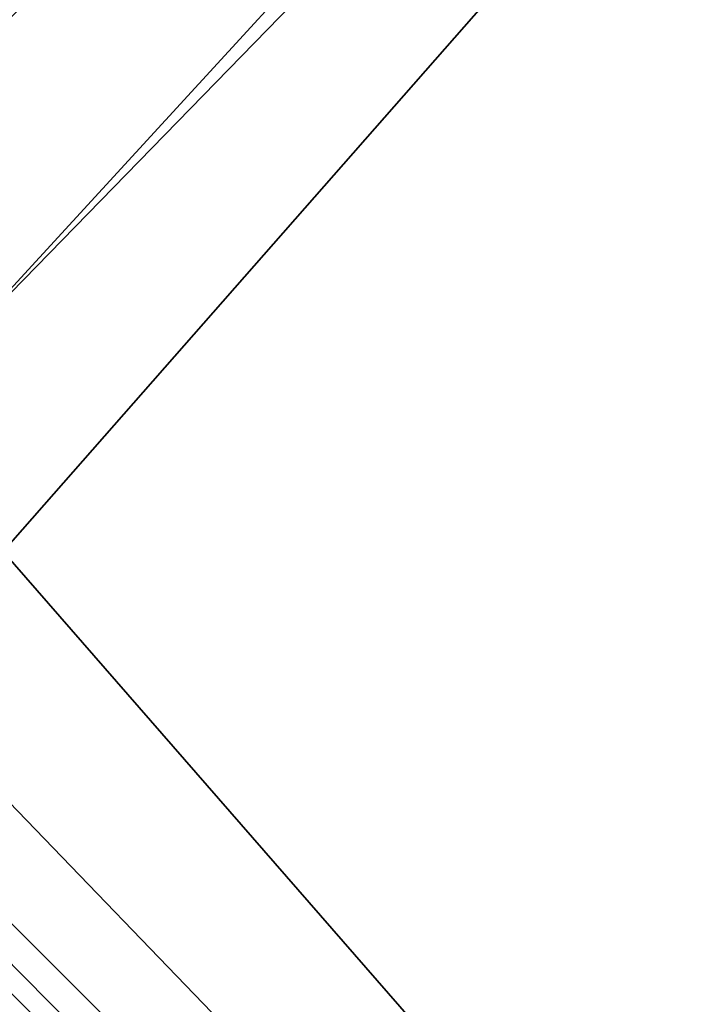
# Model space of a CAD drawing. Units: inches. Extents: x -150 to 150, y -550 to 0.
# Drawn here: x 23 to 62, y -425 to -369 of the extents above; entities that cross this region are included whole.
import ezdxf

# ---------------------------------------------------------------- set-up
doc = ezdxf.new("R2010")
doc.units = ezdxf.units.IN
doc.header["$MEASUREMENT"] = 0
doc.layers.add('253', color=7, linetype='Continuous')

msp = doc.modelspace()

# ---------------------------------------------------------------- linework, layer by layer
at = {"layer": '253', "color": 253}
for points in [[(-0.524, -377.794, -104.592), (146, -250.022, -104.592), (-146, -250.022, -104.592)], [(10.649, -380.507, -104.592), (146, -250.022, -104.592), (-0.524, -377.794, -104.592)], [(18.969, -388.443, -104.592), (146, -250.022, -104.592), (10.649, -380.507, -104.592)], [(18.969, -388.443, -104.592), (150, -254.022, -104.592), (146, -250.022, -104.592)], [(-146, -252.022, -116.592), (146, -548.022, -116.592), (-148, -254.022, -116.592)], [(148, -546.022, -116.592), (146, -548.022, -116.592), (-146, -252.022, -116.592)], [(-146, -252.022, -116.592), (146, -252.022, -116.592), (148, -546.022, -116.592)], [(146, -548.022, -116.592), (-146, -548.022, -116.592), (-148, -254.022, -116.592)], [(22.206, -399.476, -104.592), (150, -254.022, -104.592), (18.969, -388.443, -104.592)], [(22.206, -399.476, -104.592), (150, -546.022, -104.592), (150, -254.022, -104.592)], [(19.493, -410.649, -104.592), (150, -546.022, -104.592), (22.206, -399.476, -104.592)], [(11.557, -418.969, -104.592), (150, -546.022, -104.592), (19.493, -410.649, -104.592)], [(0.524, -422.206, -104.592), (146, -550.022, -104.592), (11.557, -418.969, -104.592)], [(11.557, -418.969, -104.592), (146, -550.022, -104.592), (150, -546.022, -104.592)], [(0.524, -422.206, -104.592), (-146, -550.022, -104.592), (146, -550.022, -104.592)]]:
    msp.add_3dface(points, dxfattribs=at)

doc.saveas('drawing.dxf')
